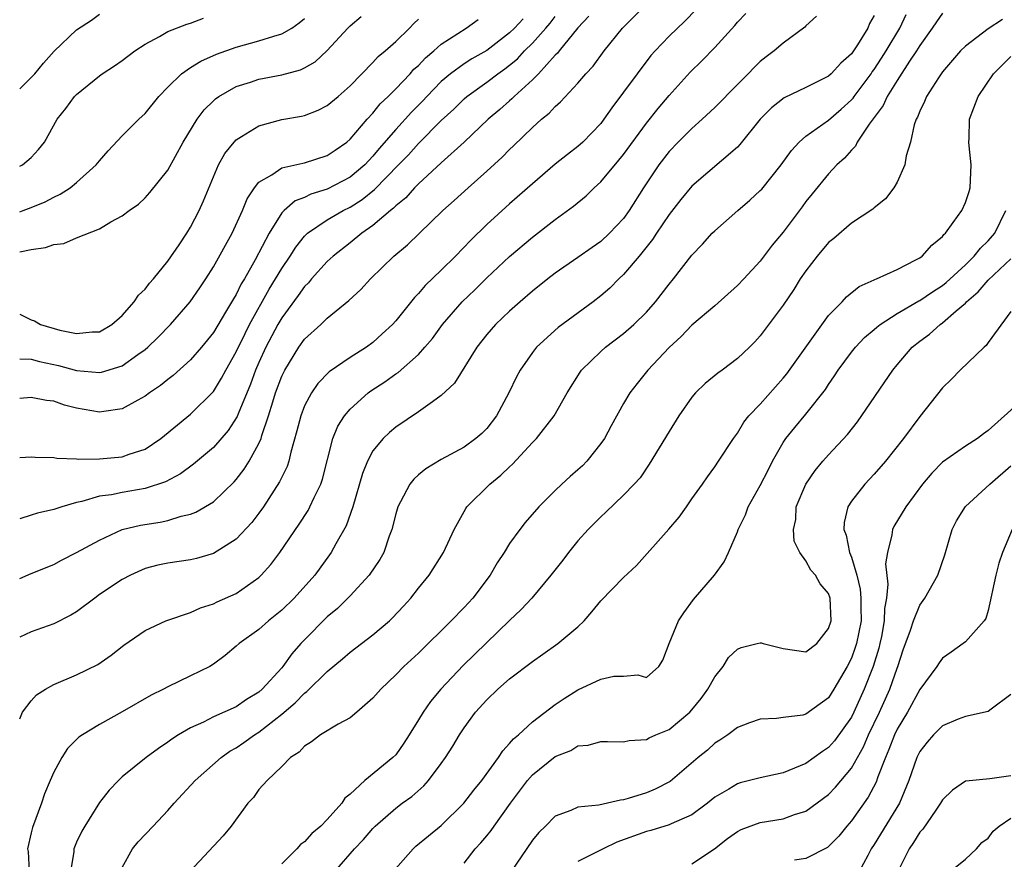
# Model space of a CAD drawing. Units: inches. Extents: x 2604000 to 2607000, y 1509000 to 1512000.
# Drawn here: x 2604000 to 2604086, y 1509144 to 1509218 of the extents above; entities that cross this region are included whole.
import ezdxf

# ---------------------------------------------------------------- set-up
doc = ezdxf.new("R2010")
doc.units = ezdxf.units.IN
doc.header["$MEASUREMENT"] = 0
doc.layers.add('LD26041509_2ft', color=60, linetype='Continuous')

msp = doc.modelspace()

# ---------------------------------------------------------------- linework, layer by layer
at = {"layer": 'LD26041509_2ft'}
for points, elevation in [([(2604000, 1509168.705), (2604001, 1509169.143), (2604003, 1509169.952), (2604003.675, 1509170.326), (2604005, 1509170.996), (2604007, 1509172.09), (2604008.984, 1509173.016), (2604010.594, 1509173.406), (2604012.336, 1509173.664), (2604013, 1509173.81), (2604014.185, 1509174.186), (2604015, 1509174.357), (2604015.469, 1509174.531), (2604017, 1509175.449), (2604018.814, 1509177.186), (2604019, 1509177.399), (2604019.704, 1509178.295), (2604020.135, 1509179), (2604021, 1509180.56), (2604021.191, 1509181), (2604021.261, 1509181.261), (2604021.851, 1509183), (2604022.205, 1509184.205), (2604022.459, 1509185), (2604023, 1509186.454), (2604023.264, 1509187), (2604024.508, 1509189), (2604025, 1509189.702), (2604026.426, 1509191), (2604027, 1509191.556), (2604028.897, 1509193.103), (2604029.931, 1509194.07), (2604030.779, 1509195), (2604032.85, 1509197), (2604034.023, 1509197.977), (2604037.147, 1509201), (2604038.127, 1509201.873), (2604039.356, 1509203), (2604041, 1509204.448), (2604042.331, 1509205.669), (2604043, 1509206.36), (2604043.334, 1509206.666), (2604045, 1509208.282), (2604045.804, 1509209), (2604046.469, 1509209.532), (2604047, 1509210.125), (2604047.474, 1509210.526), (2604049, 1509212.168), (2604049.702, 1509213), (2604050.329, 1509213.671), (2604051.307, 1509215), (2604052.913, 1509217), (2604054.907, 1509219)], 8534), ([(2604059.379, 1509218.621), (2604058.386, 1509217.614), (2604057, 1509216.301), (2604055.767, 1509215), (2604055.407, 1509214.593), (2604054.182, 1509213), (2604053, 1509211.383), (2604051.978, 1509210.022), (2604051.28, 1509209), (2604051, 1509208.629), (2604049.422, 1509207), (2604049, 1509206.62), (2604048.078, 1509205.922), (2604047, 1509205.053), (2604045, 1509203.354), (2604043, 1509201.598), (2604041, 1509199.785), (2604039.596, 1509198.404), (2604038.259, 1509197), (2604037, 1509195.754), (2604035.581, 1509194.418), (2604035, 1509193.709), (2604034.642, 1509193.358), (2604033, 1509191.313), (2604032.72, 1509191), (2604031.827, 1509190.173), (2604031, 1509189.415), (2604030.437, 1509189), (2604029, 1509188.095), (2604027.151, 1509186.849), (2604026.17, 1509185.83), (2604025.603, 1509185), (2604025, 1509183.856), (2604024.677, 1509183), (2604024.338, 1509181.662), (2604023.79, 1509179.79), (2604023.615, 1509179), (2604023.465, 1509178.535), (2604023, 1509177.597), (2604022.817, 1509177.183), (2604021.396, 1509175), (2604021, 1509174.442), (2604020.374, 1509173.626), (2604019, 1509172.163), (2604017, 1509170.916), (2604015.516, 1509170.484), (2604015, 1509170.366), (2604013, 1509170.06), (2604012.121, 1509169.879), (2604011, 1509169.579), (2604009.716, 1509169), (2604009, 1509168.638), (2604007, 1509167.301), (2604006.584, 1509167), (2604005, 1509165.792), (2604004.503, 1509165.497), (2604003, 1509164.749), (2604001, 1509164.043), (2604000, 1509163.568)], 8532), ([(2604000, 1509156.402), (2604000.26, 1509157), (2604001, 1509157.996), (2604001.478, 1509158.522), (2604002.259, 1509159), (2604003, 1509159.422), (2604005, 1509160.253), (2604006.844, 1509161.156), (2604008.024, 1509161.976), (2604009.142, 1509162.858), (2604011, 1509164.158), (2604012.833, 1509165), (2604015, 1509165.738), (2604015.86, 1509166.14), (2604017, 1509166.483), (2604017.339, 1509166.661), (2604019, 1509167.391), (2604021, 1509168.807), (2604021.201, 1509169), (2604022.049, 1509169.951), (2604022.83, 1509171), (2604024.52, 1509173.48), (2604025.305, 1509174.695), (2604025.462, 1509175), (2604025.836, 1509175.835), (2604026.417, 1509177), (2604026.563, 1509177.436), (2604027.483, 1509181), (2604027.925, 1509182.075), (2604028.512, 1509183), (2604029, 1509183.576), (2604030.59, 1509185), (2604030.825, 1509185.175), (2604032.045, 1509185.955), (2604033, 1509186.658), (2604033.211, 1509186.789), (2604035, 1509188.372), (2604035.564, 1509189), (2604036.222, 1509189.778), (2604037.106, 1509191), (2604038.831, 1509193), (2604039.948, 1509194.052), (2604041, 1509195.091), (2604043, 1509196.955), (2604045, 1509198.65), (2604047, 1509200.211), (2604048.611, 1509201.389), (2604049.711, 1509202.289), (2604050.431, 1509203), (2604051, 1509203.506), (2604052.592, 1509205.408), (2604053, 1509205.915), (2604055, 1509208.654), (2604056.038, 1509209.962), (2604057, 1509211.101), (2604058.855, 1509213.145), (2604059.872, 1509214.127), (2604061, 1509215.294), (2604062.768, 1509217.232), (2604063, 1509217.517), (2604063.723, 1509218.277)], 8530), ([(2604000, 1509211.677), (2604001, 1509212.655), (2604001.322, 1509213), (2604002.082, 1509213.918), (2604003.018, 1509214.982), (2604005, 1509216.862), (2604006.302, 1509217.698), (2604007, 1509218.226)], 8552), ([(2604049.947, 1509218.053), (2604049, 1509217.027), (2604047.337, 1509215), (2604047.197, 1509214.803), (2604047, 1509214.624), (2604045.526, 1509213), (2604045, 1509212.464), (2604043.392, 1509211), (2604043.202, 1509210.798), (2604043, 1509210.634), (2604042.148, 1509209.852), (2604041.116, 1509209), (2604039.017, 1509206.983), (2604037, 1509205.175), (2604035, 1509203.342), (2604034.663, 1509203), (2604033.892, 1509202.108), (2604033, 1509201.407), (2604032.805, 1509201.196), (2604032.536, 1509201), (2604031, 1509199.672), (2604030.039, 1509199), (2604029, 1509198.152), (2604027.516, 1509197), (2604027, 1509196.525), (2604025.622, 1509195), (2604025.339, 1509194.661), (2604025, 1509194.342), (2604024.453, 1509193.547), (2604023, 1509191.583), (2604022.665, 1509191), (2604021.609, 1509189), (2604021, 1509187.676), (2604020.698, 1509187), (2604020.246, 1509185.754), (2604019.172, 1509183.172), (2604019.081, 1509182.918), (2604018.301, 1509181.699), (2604017, 1509180.201), (2604015.263, 1509178.737), (2604014.107, 1509177.893), (2604012.801, 1509177.199), (2604011, 1509176.606), (2604009, 1509176.264), (2604008.059, 1509176.059), (2604007, 1509175.926), (2604005.466, 1509175.466), (2604005, 1509175.383), (2604003.7, 1509175), (2604003.168, 1509174.832), (2604003, 1509174.758), (2604001.553, 1509174.447), (2604001, 1509174.258), (2604000, 1509173.953)], 8536), ([(2604000, 1509179.327), (2604001, 1509179.389), (2604001.349, 1509179.349), (2604003, 1509179.318), (2604003.267, 1509179.267), (2604005, 1509179.218), (2604005.197, 1509179.197), (2604007, 1509179.2), (2604009, 1509179.377), (2604009.614, 1509179.614), (2604011, 1509180.068), (2604012.402, 1509181), (2604015, 1509183.119), (2604017, 1509185.122), (2604017.721, 1509186.28), (2604018.087, 1509187), (2604019, 1509188.598), (2604019.778, 1509190.222), (2604020.182, 1509191), (2604021.897, 1509194.103), (2604022.454, 1509195), (2604023, 1509195.923), (2604023.744, 1509197), (2604024.224, 1509197.776), (2604025, 1509198.739), (2604025.269, 1509199), (2604027, 1509200.179), (2604028.388, 1509201), (2604029, 1509201.305), (2604030.045, 1509201.955), (2604031.152, 1509202.849), (2604033.259, 1509205), (2604034.11, 1509205.89), (2604035, 1509206.882), (2604037, 1509208.886), (2604038.097, 1509209.903), (2604039, 1509210.8), (2604039.23, 1509211), (2604041, 1509212.256), (2604041.978, 1509213), (2604042.58, 1509213.42), (2604043, 1509213.739), (2604043.688, 1509214.312), (2604044.313, 1509215), (2604045, 1509215.683), (2604046.177, 1509217), (2604046.561, 1509217.439), (2604047, 1509218.034)], 8538), ([(2604000, 1509197.367), (2604001, 1509197.586), (2604002.254, 1509197.746), (2604003, 1509198.031), (2604003.885, 1509198.115), (2604005, 1509198.593), (2604007, 1509199.385), (2604008.004, 1509200.004), (2604009, 1509200.53), (2604009.607, 1509201), (2604010.431, 1509201.569), (2604011, 1509202.104), (2604011.432, 1509202.568), (2604013, 1509204.532), (2604014.341, 1509207), (2604015.566, 1509209), (2604016.18, 1509209.82), (2604017, 1509210.632), (2604017.194, 1509210.806), (2604017.48, 1509211), (2604019, 1509211.868), (2604020.259, 1509212.259), (2604021, 1509212.515), (2604023, 1509212.902), (2604024.651, 1509213.348), (2604025, 1509213.518), (2604025.943, 1509214.057), (2604027, 1509215.046), (2604028.792, 1509217), (2604029, 1509217.21), (2604029.976, 1509218.023)], 8546), ([(2604000, 1509204.877), (2604000.232, 1509205), (2604001, 1509205.646), (2604001.659, 1509206.341), (2604002.178, 1509207), (2604003.276, 1509209), (2604004.046, 1509209.954), (2604004.813, 1509211), (2604005, 1509211.191), (2604007, 1509212.821), (2604007.246, 1509213), (2604008.314, 1509213.686), (2604009, 1509214.155), (2604010.115, 1509215), (2604011, 1509215.607), (2604012.264, 1509216.264), (2604013, 1509216.7), (2604014.665, 1509217.334), (2604015, 1509217.427), (2604016.126, 1509217.874)], 8550), ([(2604000, 1509200.897), (2604000.297, 1509201), (2604001, 1509201.269), (2604002.23, 1509201.77), (2604003, 1509202.179), (2604003.567, 1509202.433), (2604004.428, 1509203), (2604005, 1509203.451), (2604006.711, 1509205), (2604007, 1509205.363), (2604007.764, 1509206.236), (2604009, 1509207.54), (2604010.45, 1509209), (2604011, 1509209.522), (2604012.21, 1509211), (2604013, 1509211.808), (2604014.204, 1509213), (2604015, 1509213.545), (2604015.888, 1509214.112), (2604017.283, 1509214.717), (2604019, 1509215.338), (2604021, 1509215.875), (2604022.303, 1509216.303), (2604023, 1509216.487), (2604023.872, 1509217), (2604024.522, 1509217.478), (2604025, 1509217.852)], 8548), ([(2604044.175, 1509217.825), (2604043.426, 1509217), (2604043, 1509216.577), (2604041, 1509215.032), (2604039.693, 1509214.307), (2604039, 1509213.861), (2604037.822, 1509213), (2604037, 1509212.308), (2604035.721, 1509211), (2604035.374, 1509210.626), (2604034.378, 1509209.622), (2604033, 1509208.103), (2604031.561, 1509206.439), (2604031, 1509205.765), (2604030.278, 1509205), (2604029, 1509203.92), (2604027, 1509202.858), (2604025.567, 1509202.433), (2604025, 1509202.143), (2604024.164, 1509201.836), (2604023.206, 1509201), (2604023, 1509200.782), (2604021.891, 1509199), (2604020.67, 1509196.67), (2604019.717, 1509195), (2604019.442, 1509194.558), (2604019, 1509193.64), (2604018.751, 1509193.249), (2604018.074, 1509192.074), (2604017, 1509190.294), (2604015.948, 1509189), (2604015, 1509187.889), (2604013.473, 1509186.527), (2604013, 1509186.163), (2604012.362, 1509185.638), (2604011.381, 1509185), (2604011, 1509184.708), (2604010.369, 1509184.369), (2604009, 1509183.596), (2604007.377, 1509183.377), (2604007, 1509183.303), (2604005, 1509183.649), (2604003.921, 1509183.921), (2604003, 1509184.259), (2604002.339, 1509184.339), (2604001, 1509184.607), (2604000, 1509184.496)], 8540), ([(2604000, 1509191.914), (2604001, 1509191.407), (2604001.312, 1509191.312), (2604001.823, 1509191), (2604003.51, 1509190.49), (2604005, 1509190.203), (2604006.353, 1509190.353), (2604007, 1509190.364), (2604008.073, 1509191), (2604009, 1509191.799), (2604010.039, 1509193), (2604010.419, 1509193.581), (2604011, 1509194.089), (2604011.379, 1509194.621), (2604011.73, 1509195), (2604013, 1509196.562), (2604013.988, 1509197.988), (2604014.669, 1509199), (2604015, 1509199.526), (2604015.764, 1509201), (2604016.14, 1509201.86), (2604017, 1509203.959), (2604017.462, 1509205), (2604018.012, 1509205.988), (2604018.812, 1509207), (2604019, 1509207.201), (2604019.479, 1509207.479), (2604021, 1509208.432), (2604023, 1509208.972), (2604024.729, 1509209.27), (2604025, 1509209.331), (2604026.202, 1509209.798), (2604027, 1509210.198), (2604027.943, 1509211), (2604029, 1509211.951), (2604031, 1509213.996), (2604031.476, 1509214.524), (2604032.075, 1509215), (2604033, 1509215.823), (2604034.221, 1509217), (2604034.591, 1509217.409), (2604035, 1509217.801)], 8544), ([(2604000, 1509187.998), (2604001, 1509187.959), (2604001.752, 1509187.752), (2604003.407, 1509187.407), (2604005, 1509186.972), (2604007, 1509186.792), (2604007.183, 1509186.817), (2604009, 1509187.387), (2604010.37, 1509188.37), (2604011, 1509188.795), (2604011.242, 1509189), (2604012.132, 1509189.868), (2604013.232, 1509191), (2604014.974, 1509193), (2604015.797, 1509194.203), (2604016.329, 1509195), (2604017, 1509196.056), (2604018.647, 1509199), (2604019.558, 1509201), (2604019.967, 1509202.033), (2604020.62, 1509203), (2604021, 1509203.479), (2604022.117, 1509204.117), (2604023, 1509204.733), (2604024.848, 1509205.152), (2604025, 1509205.174), (2604027, 1509205.812), (2604027.692, 1509206.308), (2604028.709, 1509207), (2604029, 1509207.247), (2604030.494, 1509209), (2604031, 1509209.545), (2604031.644, 1509210.355), (2604032.33, 1509211), (2604033, 1509211.677), (2604034.263, 1509213), (2604034.606, 1509213.394), (2604035, 1509213.736), (2604035.61, 1509214.39), (2604036.348, 1509215), (2604037, 1509215.583), (2604039.186, 1509217), (2604040.234, 1509217.766)], 8542), ([(2604069.946, 1509218.054), (2604069, 1509217.201), (2604068.906, 1509217.094), (2604067, 1509215.692), (2604066.21, 1509215), (2604065.512, 1509214.488), (2604065, 1509214.079), (2604064.451, 1509213.549), (2604063.934, 1509213), (2604063, 1509212.069), (2604061, 1509210.028), (2604059.909, 1509209), (2604059, 1509208.193), (2604057.801, 1509207), (2604057, 1509206.174), (2604056.082, 1509205), (2604054.742, 1509203), (2604053.494, 1509201), (2604053, 1509200.312), (2604051.771, 1509199), (2604051, 1509198.291), (2604050.232, 1509197.767), (2604049, 1509196.881), (2604047, 1509195.488), (2604046.365, 1509195), (2604045, 1509193.931), (2604043.922, 1509193), (2604043, 1509192.174), (2604041.762, 1509191), (2604041, 1509190.125), (2604040.11, 1509189), (2604038.16, 1509185.84), (2604037, 1509184.758), (2604036.225, 1509184.225), (2604035, 1509183.328), (2604033, 1509181.979), (2604032.464, 1509181.536), (2604031.912, 1509181), (2604031, 1509179.902), (2604030.513, 1509179), (2604030.08, 1509177.92), (2604029.232, 1509175), (2604028.659, 1509173.341), (2604027.746, 1509171.746), (2604027.345, 1509171), (2604027.202, 1509170.799), (2604025.901, 1509169), (2604024.097, 1509167), (2604023, 1509165.929), (2604021.85, 1509165), (2604021, 1509164.232), (2604019.25, 1509163), (2604019, 1509162.766), (2604018.041, 1509161.959), (2604017, 1509161.192), (2604016.685, 1509161), (2604015, 1509160.162), (2604013, 1509159.215), (2604012.608, 1509159), (2604011.529, 1509158.471), (2604009, 1509157.009), (2604007, 1509155.902), (2604005.499, 1509155), (2604005.204, 1509154.796), (2604004.202, 1509153.798), (2604003.69, 1509153), (2604003, 1509151.724), (2604002.676, 1509151), (2604002.179, 1509149.821), (2604001.901, 1509149), (2604001.12, 1509146.88), (2604001, 1509146.402), (2604000.696, 1509145), (2604000.749, 1509144.75), (2604000.831, 1509143)], 8528), ([(2604075, 1509218.098), (2604074.597, 1509217.403), (2604074.439, 1509217), (2604073.543, 1509215.542), (2604073, 1509214.749), (2604072.061, 1509213.939), (2604071.224, 1509213), (2604071, 1509212.798), (2604069, 1509211.802), (2604067.104, 1509210.895), (2604065.993, 1509210.007), (2604064.977, 1509209), (2604063.214, 1509206.787), (2604063, 1509206.57), (2604059, 1509203.135), (2604058.032, 1509201.968), (2604057, 1509200.657), (2604055.887, 1509199), (2604055.545, 1509198.455), (2604054.367, 1509197), (2604053, 1509195.371), (2604052.598, 1509195), (2604051.803, 1509194.197), (2604051, 1509193.506), (2604050.339, 1509193), (2604047.257, 1509190.743), (2604045.362, 1509189), (2604045, 1509188.546), (2604043.915, 1509187), (2604043.591, 1509186.41), (2604042.94, 1509185), (2604041.85, 1509183), (2604041, 1509181.887), (2604040.555, 1509181.445), (2604040.047, 1509181), (2604039, 1509180.246), (2604037, 1509179.157), (2604035.654, 1509178.346), (2604035, 1509177.799), (2604034.58, 1509177.42), (2604034.243, 1509177), (2604033.429, 1509175.429), (2604033.183, 1509175), (2604033, 1509174.398), (2604032.658, 1509173), (2604032.439, 1509172.439), (2604031.95, 1509171), (2604031.618, 1509170.382), (2604030.674, 1509169), (2604029, 1509167.18), (2604027.905, 1509166.095), (2604027, 1509165.361), (2604025, 1509163.344), (2604024.681, 1509163), (2604023.899, 1509162.101), (2604023.1, 1509161), (2604023, 1509160.885), (2604021.277, 1509159), (2604021, 1509158.756), (2604019.905, 1509158.095), (2604019, 1509157.464), (2604017, 1509156.577), (2604016.125, 1509156.125), (2604015, 1509155.623), (2604013.942, 1509155), (2604013.367, 1509154.633), (2604013, 1509154.35), (2604012.186, 1509153.814), (2604011.096, 1509153), (2604009, 1509151.302), (2604008.659, 1509151), (2604007.843, 1509150.157), (2604007, 1509149.067), (2604005.727, 1509147), (2604005.453, 1509146.547), (2604005, 1509145.574), (2604004.758, 1509145), (2604004.74, 1509144.74), (2604004.462, 1509143)], 8526), ([(2604009, 1509143.374), (2604009.9, 1509145), (2604010.389, 1509145.611), (2604011.729, 1509147), (2604013, 1509148.369), (2604013.549, 1509149), (2604015.39, 1509151), (2604017.67, 1509153), (2604018.442, 1509153.558), (2604019, 1509153.873), (2604019.675, 1509154.326), (2604020.604, 1509155), (2604021, 1509155.239), (2604023, 1509156.817), (2604024.189, 1509157.811), (2604025, 1509158.654), (2604025.213, 1509158.787), (2604027, 1509160.563), (2604028.33, 1509161.67), (2604029, 1509162.254), (2604031, 1509163.784), (2604032.446, 1509165), (2604032.734, 1509165.267), (2604033.698, 1509166.302), (2604034.333, 1509167), (2604035, 1509167.866), (2604035.931, 1509169), (2604037.202, 1509171), (2604038.126, 1509173), (2604039.146, 1509174.854), (2604039.244, 1509175), (2604041.251, 1509177), (2604042.226, 1509177.774), (2604043, 1509178.525), (2604043.258, 1509178.742), (2604045, 1509180.637), (2604045.373, 1509181), (2604046.91, 1509183), (2604048.043, 1509185), (2604049.185, 1509186.815), (2604049.318, 1509187), (2604051, 1509188.632), (2604051.407, 1509189), (2604053, 1509190.198), (2604053.907, 1509191), (2604055, 1509192.089), (2604055.807, 1509193), (2604057, 1509194.549), (2604057.39, 1509195), (2604059, 1509197.089), (2604059.941, 1509198.059), (2604060.777, 1509199), (2604061, 1509199.222), (2604063.017, 1509201), (2604064.084, 1509201.916), (2604065, 1509202.748), (2604065.121, 1509202.879), (2604066.822, 1509205), (2604067.727, 1509206.273), (2604068.416, 1509207), (2604069, 1509207.521), (2604071, 1509208.928), (2604072.112, 1509209.888), (2604073, 1509210.703), (2604073.138, 1509210.862), (2604073.225, 1509211), (2604074.718, 1509213), (2604074.829, 1509213.171), (2604075, 1509213.382), (2604075.647, 1509214.353), (2604076.055, 1509215), (2604077.247, 1509217), (2604077.8, 1509218.2)], 8524), ([(2604081, 1509218.302), (2604080.458, 1509217.542), (2604080.099, 1509217), (2604079, 1509215.486), (2604078.713, 1509215), (2604078.097, 1509214.097), (2604077, 1509212.399), (2604076.141, 1509211), (2604075.795, 1509210.205), (2604074.566, 1509208.566), (2604073.515, 1509207), (2604073.346, 1509206.654), (2604073, 1509206.306), (2604072.404, 1509205.596), (2604071.724, 1509205), (2604071, 1509204.224), (2604069.54, 1509202.46), (2604069, 1509201.78), (2604068.676, 1509201.324), (2604067, 1509199.098), (2604066.044, 1509197.956), (2604065, 1509196.562), (2604063.565, 1509195), (2604063, 1509194.411), (2604061, 1509192.646), (2604059, 1509190.926), (2604058.067, 1509189.933), (2604057, 1509188.972), (2604055.121, 1509187), (2604054.18, 1509185.82), (2604053.554, 1509185), (2604053, 1509184.079), (2604051.898, 1509182.102), (2604051.314, 1509181), (2604051, 1509180.547), (2604049.772, 1509179), (2604049.396, 1509178.604), (2604049, 1509178.235), (2604048.326, 1509177.674), (2604047.587, 1509177), (2604047, 1509176.428), (2604045.572, 1509175), (2604044.376, 1509173.624), (2604043.889, 1509173), (2604043, 1509171.791), (2604042.522, 1509171), (2604041.913, 1509170.087), (2604041.29, 1509169), (2604039.768, 1509167), (2604039, 1509166.161), (2604037.881, 1509165), (2604035, 1509162.16), (2604033.729, 1509161), (2604033, 1509160.249), (2604031.682, 1509159), (2604031, 1509158.211), (2604029.603, 1509157), (2604029, 1509156.505), (2604027.943, 1509155.943), (2604026.399, 1509155), (2604025.621, 1509154.378), (2604025, 1509154.005), (2604024.532, 1509153.468), (2604023.777, 1509153), (2604023, 1509152.23), (2604021.712, 1509151), (2604021, 1509150.193), (2604020.51, 1509149.49), (2604020.036, 1509149), (2604018.551, 1509147), (2604017.871, 1509146.129), (2604014.93, 1509143)], 8522), ([(2604086.246, 1509217.754), (2604085, 1509216.943), (2604083, 1509215.424), (2604082.585, 1509215), (2604081, 1509213.161), (2604080.641, 1509212.641), (2604079.581, 1509211), (2604079.424, 1509210.576), (2604079, 1509209.703), (2604078.81, 1509209.19), (2604078.691, 1509209), (2604078.509, 1509208.509), (2604078.169, 1509207), (2604077.803, 1509205.803), (2604077.694, 1509205), (2604077, 1509203.486), (2604076.729, 1509203), (2604075.979, 1509202.021), (2604075, 1509201.229), (2604074.889, 1509201.111), (2604073, 1509199.879), (2604071.446, 1509198.554), (2604071, 1509198.203), (2604069.995, 1509197), (2604069, 1509195.705), (2604068.509, 1509195), (2604067.93, 1509194.07), (2604067, 1509192.702), (2604065, 1509189.998), (2604064.527, 1509189.474), (2604064.057, 1509189), (2604063, 1509188.016), (2604061.645, 1509187), (2604061.265, 1509186.735), (2604060.171, 1509185.829), (2604059.325, 1509185), (2604059, 1509184.618), (2604057.865, 1509183), (2604057, 1509181.62), (2604055.251, 1509178.749), (2604054.447, 1509177.553), (2604053.944, 1509177), (2604053, 1509176.016), (2604051.457, 1509174.543), (2604051, 1509174.137), (2604049.902, 1509173), (2604049, 1509172.016), (2604048.175, 1509171), (2604047.67, 1509170.33), (2604046.619, 1509169), (2604044.94, 1509167), (2604044.017, 1509165.983), (2604043, 1509165.021), (2604038.924, 1509161.076), (2604036.953, 1509159), (2604036.065, 1509157.935), (2604035.411, 1509157), (2604035, 1509156.304), (2604034.19, 1509155), (2604033.717, 1509154.283), (2604033, 1509153.259), (2604032.755, 1509153), (2604030.292, 1509151), (2604029, 1509149.807), (2604028.548, 1509149.452), (2604028.266, 1509149), (2604027, 1509147.578), (2604026.427, 1509147), (2604025.643, 1509146.357), (2604025, 1509145.624), (2604024.636, 1509145.364), (2604024.333, 1509145), (2604023, 1509143.686)], 8520), ([(2604027.659, 1509143), (2604029.398, 1509145), (2604030.18, 1509145.82), (2604031, 1509146.784), (2604031.211, 1509147), (2604033, 1509148.572), (2604033.573, 1509149), (2604034.41, 1509149.59), (2604035.467, 1509150.533), (2604035.885, 1509151), (2604037, 1509152.474), (2604037.376, 1509153), (2604038.001, 1509153.999), (2604038.59, 1509155), (2604039, 1509155.628), (2604040.016, 1509157), (2604041, 1509158.084), (2604041.957, 1509159), (2604043, 1509159.909), (2604045, 1509161.442), (2604045.925, 1509162.075), (2604047.226, 1509163), (2604049, 1509164.489), (2604049.537, 1509165), (2604050.22, 1509165.78), (2604051, 1509166.76), (2604053, 1509168.8), (2604054.136, 1509169.864), (2604056.96, 1509173.04), (2604057.892, 1509174.108), (2604058.525, 1509175), (2604059, 1509175.709), (2604059.928, 1509177), (2604060.358, 1509177.642), (2604061, 1509178.502), (2604061.342, 1509179), (2604062.646, 1509181), (2604063, 1509181.476), (2604063.562, 1509182.438), (2604064.008, 1509183), (2604065, 1509184.024), (2604067, 1509186.288), (2604067.322, 1509186.678), (2604071, 1509191.79), (2604072.18, 1509193), (2604072.563, 1509193.437), (2604073.671, 1509194.33), (2604075, 1509194.913), (2604075.052, 1509194.948), (2604075.204, 1509195), (2604077, 1509195.829), (2604078.661, 1509196.661), (2604079, 1509196.85), (2604079.207, 1509197), (2604080.051, 1509197.95), (2604081, 1509198.729), (2604081.112, 1509198.889), (2604081.245, 1509199), (2604081.938, 1509199.938), (2604082.678, 1509201), (2604083, 1509201.697), (2604083.319, 1509202.681), (2604083.412, 1509203), (2604083.518, 1509205), (2604083.331, 1509206.669), (2604083.311, 1509207), (2604083.331, 1509207.331), (2604083.363, 1509209), (2604084.12, 1509211), (2604085.48, 1509213), (2604087, 1509214.501)], 8518), ([(2604032.786, 1509143), (2604034.541, 1509145), (2604034.777, 1509145.223), (2604035.869, 1509146.131), (2604037, 1509147.044), (2604038.967, 1509149), (2604039.859, 1509150.141), (2604040.557, 1509151), (2604042.011, 1509153), (2604042.397, 1509153.604), (2604043, 1509154.225), (2604043.347, 1509154.653), (2604043.766, 1509155), (2604045, 1509156.149), (2604047, 1509157.663), (2604047.801, 1509158.199), (2604049, 1509158.957), (2604051, 1509159.877), (2604052.153, 1509160.153), (2604053, 1509160.132), (2604054.259, 1509160.259), (2604055, 1509160.042), (2604056.094, 1509161), (2604056.447, 1509161.553), (2604057.005, 1509163), (2604057.83, 1509165), (2604058.288, 1509165.711), (2604059.124, 1509166.876), (2604060.986, 1509169.015), (2604061.818, 1509170.182), (2604062.198, 1509171), (2604063, 1509172.804), (2604063.064, 1509173), (2604063.695, 1509174.306), (2604063.946, 1509175), (2604065, 1509176.869), (2604065.708, 1509178.292), (2604066.082, 1509179), (2604067, 1509180.632), (2604067.249, 1509181), (2604068.025, 1509181.975), (2604069, 1509183.122), (2604070.717, 1509185.283), (2604071, 1509185.737), (2604071.518, 1509186.482), (2604071.843, 1509187), (2604073, 1509188.564), (2604073.344, 1509189), (2604074.154, 1509189.847), (2604075, 1509190.558), (2604075.23, 1509190.77), (2604075.521, 1509191), (2604077, 1509191.954), (2604078.926, 1509193.075), (2604079, 1509193.105), (2604080.126, 1509193.874), (2604081, 1509194.41), (2604081.326, 1509194.673), (2604083, 1509196.242), (2604083.783, 1509197), (2604084.314, 1509197.686), (2604085, 1509198.331), (2604085.572, 1509199), (2604086.538, 1509201)], 8516), ([(2604039, 1509143.744), (2604039.988, 1509145), (2604040.487, 1509145.513), (2604041, 1509146.138), (2604041.383, 1509146.617), (2604041.644, 1509147), (2604043.089, 1509149), (2604044.578, 1509151), (2604045, 1509151.482), (2604047, 1509153.099), (2604048.365, 1509153.635), (2604049, 1509154.029), (2604049.908, 1509154.092), (2604051, 1509154.412), (2604051.581, 1509154.419), (2604053, 1509154.372), (2604053.492, 1509154.507), (2604055, 1509154.599), (2604055.257, 1509154.743), (2604055.829, 1509155), (2604057, 1509155.475), (2604058.815, 1509157), (2604059, 1509157.204), (2604059.818, 1509158.182), (2604060.407, 1509159), (2604061, 1509160.078), (2604061.742, 1509161), (2604062.222, 1509161.778), (2604063, 1509162.512), (2604063.333, 1509162.667), (2604064.72, 1509163), (2604065, 1509163.085), (2604065.073, 1509163.073), (2604065.26, 1509163), (2604067, 1509162.569), (2604069, 1509162.276), (2604069.956, 1509163), (2604071, 1509164.319), (2604071.207, 1509165), (2604071.131, 1509167), (2604071, 1509167.392), (2604070.245, 1509168.245), (2604069.858, 1509169), (2604069.441, 1509169.441), (2604069, 1509170.274), (2604068.477, 1509171), (2604067.977, 1509171.977), (2604067.901, 1509173), (2604068.109, 1509173.891), (2604068.162, 1509175), (2604069.01, 1509177), (2604069.82, 1509178.18), (2604070.491, 1509179), (2604071, 1509179.569), (2604072.655, 1509181.345), (2604073.542, 1509182.458), (2604076.62, 1509187), (2604077, 1509187.463), (2604078.337, 1509189), (2604079, 1509189.539), (2604079.842, 1509190.158), (2604080.784, 1509191), (2604081, 1509191.142), (2604082.202, 1509192.202), (2604083, 1509192.882), (2604083.109, 1509193), (2604084.133, 1509193.867), (2604085, 1509194.886), (2604087, 1509196.772)], 8514), ([(2604087, 1509192.135), (2604085, 1509189.414), (2604084.839, 1509189.161), (2604084.636, 1509189), (2604082.546, 1509187), (2604081.793, 1509186.207), (2604081, 1509185.457), (2604079, 1509182.913), (2604077.562, 1509181), (2604075.976, 1509179), (2604075, 1509177.873), (2604074.162, 1509177), (2604073, 1509175.496), (2604072.681, 1509175), (2604072.362, 1509173.638), (2604072.344, 1509173), (2604072.529, 1509172.529), (2604072.828, 1509171), (2604073, 1509170.578), (2604073.459, 1509169), (2604073.765, 1509167.765), (2604073.834, 1509167), (2604073.816, 1509166.184), (2604073.842, 1509165), (2604073.44, 1509163), (2604073.339, 1509162.661), (2604073, 1509161.74), (2604072.62, 1509161), (2604071.468, 1509159), (2604071, 1509158.249), (2604069, 1509156.81), (2604068.728, 1509156.728), (2604067, 1509156.511), (2604066.419, 1509156.418), (2604065, 1509156.385), (2604064.062, 1509156.062), (2604063, 1509155.651), (2604062.156, 1509155), (2604061.455, 1509154.545), (2604061, 1509154.275), (2604060.353, 1509153.647), (2604059.559, 1509153), (2604057.095, 1509150.904), (2604055.769, 1509150.231), (2604055, 1509149.911), (2604053.403, 1509149.403), (2604053, 1509149.296), (2604052.72, 1509149.28), (2604050.836, 1509148.836), (2604049, 1509148.649), (2604048.36, 1509148.36), (2604047, 1509147.864), (2604046.163, 1509147), (2604045.575, 1509146.425), (2604045, 1509145.747), (2604043.091, 1509142.909)], 8512), ([(2604088.676, 1509185), (2604085, 1509181.704), (2604084.587, 1509181.414), (2604084.071, 1509181), (2604083, 1509180.325), (2604081, 1509178.923), (2604080.053, 1509177.947), (2604079.235, 1509177), (2604077.765, 1509175), (2604076.732, 1509173.268), (2604076.602, 1509173), (2604076.557, 1509172.557), (2604076.155, 1509171), (2604075.992, 1509170.008), (2604076.205, 1509168.205), (2604076.067, 1509167), (2604075.91, 1509166.09), (2604075.886, 1509165), (2604075.631, 1509163.631), (2604075.504, 1509163), (2604075.405, 1509162.595), (2604074.91, 1509161), (2604074.124, 1509159), (2604073.217, 1509157), (2604073, 1509156.56), (2604071.526, 1509154.474), (2604071, 1509153.882), (2604070.465, 1509153.535), (2604069, 1509152.494), (2604067, 1509151.667), (2604065, 1509151.229), (2604063.224, 1509150.776), (2604063, 1509150.706), (2604062.242, 1509150.242), (2604061, 1509149.523), (2604060.36, 1509149), (2604059, 1509147.982), (2604057.191, 1509147.191), (2604057, 1509147.091), (2604055.401, 1509146.599), (2604055, 1509146.512), (2604052.419, 1509145.581), (2604051.224, 1509145), (2604049, 1509143.877)], 8510), ([(2604059, 1509143.673), (2604060.989, 1509145.011), (2604062.108, 1509145.892), (2604063, 1509146.523), (2604063.318, 1509146.682), (2604065, 1509147.301), (2604067, 1509147.637), (2604067.999, 1509147.999), (2604069, 1509148.301), (2604071, 1509149.775), (2604071.591, 1509150.409), (2604073, 1509152.063), (2604074.055, 1509153.945), (2604074.511, 1509155), (2604075.465, 1509157), (2604076.362, 1509159), (2604077, 1509160.85), (2604077.065, 1509161), (2604077.551, 1509162.449), (2604078.192, 1509164.191), (2604078.442, 1509165), (2604079, 1509166.376), (2604079.452, 1509167), (2604080.595, 1509169), (2604081.205, 1509170.795), (2604081.854, 1509173), (2604082.228, 1509173.771), (2604083, 1509175.034), (2604085.148, 1509177), (2604087, 1509178.608)], 8508), ([(2604087.117, 1509173), (2604086.263, 1509171), (2604085.94, 1509170.06), (2604085.682, 1509169), (2604085, 1509165.903), (2604084.806, 1509165.194), (2604084.663, 1509165), (2604083, 1509163.167), (2604082.811, 1509163), (2604081.759, 1509162.241), (2604081, 1509161.735), (2604080.685, 1509161.315), (2604080.489, 1509161), (2604079, 1509158.98), (2604077.907, 1509157), (2604077, 1509155.495), (2604076.768, 1509155), (2604076.293, 1509153.707), (2604075.976, 1509153), (2604075.321, 1509151.321), (2604075.162, 1509150.838), (2604074.474, 1509149.526), (2604073, 1509147.45), (2604072.602, 1509147), (2604071.884, 1509146.116), (2604071, 1509145.191), (2604070.889, 1509145.111), (2604069, 1509144.137), (2604067.99, 1509143.99)], 8506), ([(2604087, 1509158.535), (2604085.255, 1509157.254), (2604085, 1509157.053), (2604083, 1509156.612), (2604082.362, 1509156.362), (2604081, 1509155.784), (2604080.215, 1509155), (2604079.64, 1509154.36), (2604079, 1509153.548), (2604078.74, 1509153), (2604078.05, 1509151), (2604077.213, 1509149), (2604075, 1509145.388), (2604074.743, 1509145), (2604074.425, 1509144.425), (2604073.688, 1509143)], 8504), ([(2604087, 1509151.405), (2604085.142, 1509151.142), (2604083.054, 1509150.946), (2604083, 1509150.923), (2604081.869, 1509150.131), (2604081, 1509149.298), (2604080.828, 1509149), (2604080.404, 1509148.404), (2604079.271, 1509146.729), (2604079, 1509146.45), (2604078.452, 1509145.547), (2604078.071, 1509145), (2604077.062, 1509143)], 8502), ([(2604081.659, 1509143), (2604083, 1509144.09), (2604083.97, 1509145), (2604084.457, 1509145.544), (2604085, 1509145.933), (2604085.446, 1509146.555), (2604085.979, 1509147), (2604087, 1509147.688)], 8500)]:
    msp.add_lwpolyline(points, dxfattribs=dict(at, elevation=elevation))

doc.saveas('drawing.dxf')
